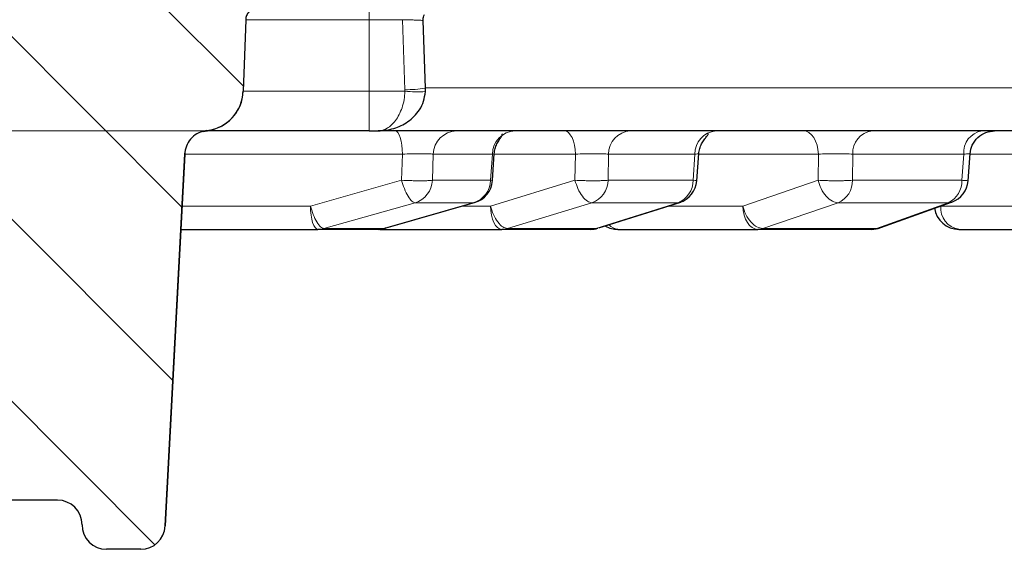
# Model space of a CAD drawing. Units: millimetres. Extents: x 0 to 497, y -25 to 375.
# Drawn here: x 75 to 92, y 69 to 78 of the extents above; entities that cross this region are included whole.
import ezdxf

# ---------------------------------------------------------------- set-up
doc = ezdxf.new("R2010")
doc.units = ezdxf.units.MM
doc.styles.add('SLDTEXTSTYLE0', font='TXT', dxfattribs={"width": 0.605})
doc.dimstyles.new('SLDDIMSTYLE2', dxfattribs={"dimtxt": 3.5, "dimasz": 3.5, "dimexe": 0, "dimexo": 0.0625, "dimgap": 0.875, "dimtad": 1, "dimlfac": 7, "dimrnd": 1e-09, "dimzin": 12, "dimdsep": 46, "dimtxsty": 'SLDTEXTSTYLE0', "dimsah": 1, "dimcen": 0.09, "dimadec": 0, "dimazin": 3, "dimtfac": 1, "dimtdec": 3, "dimtmove": 0, "dimatfit": 0, "dimfxl": 0, "dimfrac": 2, "dimtolj": 1, "dimtzin": 12, "dimarcsym": 0})
doc.dimstyles.new('SLDDIMSTYLE5', dxfattribs={"dimtxt": 3.5, "dimasz": 3.5, "dimexe": 0, "dimexo": 0.0625, "dimgap": 0.875, "dimtad": 1, "dimlfac": 7, "dimrnd": 1e-09, "dimzin": 12, "dimdsep": 46, "dimtxsty": 'SLDTEXTSTYLE0', "dimsah": 1, "dimcen": 0.09, "dimadec": 0, "dimazin": 3, "dimtfac": 1, "dimtdec": 3, "dimtofl": 0, "dimtmove": 0, "dimatfit": 3, "dimfxl": 0, "dimfrac": 2, "dimtolj": 1, "dimtzin": 12, "dimarcsym": 0})

# ---------------------------------------------------------------- blocks, each defined once
blk = doc.blocks.new('_D_6')
at = {"color": 7, "linetype": 'Continuous', "lineweight": 0}
for p, q in [((41.347, 88.24), (41.347, 94.971)), ((72.673, 88.24), (40.347, 88.24)), ((41.347, 88.24), (41.347, 81.097)), ((76.181, 81.097), (40.347, 81.097)), ((41.347, 81.097), (41.347, 74.366))]:
    blk.add_line(p, q, dxfattribs=at)
at = {"color": 7, "linetype": 'Continuous', "lineweight": 18}
for points in [[(41.347, 88.24), (41.886, 91.74), (40.809, 91.74)], [(41.347, 81.097), (40.809, 77.597), (41.886, 77.597)]]:
    blk.add_solid(points, dxfattribs=at)
at = {"color": 7, "linetype": 'Continuous', "lineweight": 18, "insert": (36.836, 81.995), "char_height": 3.5, "attachment_point": 1, "rotation": 90, "style": 'SLDTEXTSTYLE0'}
blk.add_mtext('50', dxfattribs=at)
blk = doc.blocks.new('_D_7')
at = {"color": 7, "linetype": 'Continuous', "lineweight": 0}
for p, q in [((72.673, 88.24), (29.345, 88.24)), ((30.345, 76.097), (30.345, 88.24)), ((78.04, 76.097), (29.345, 76.097))]:
    blk.add_line(p, q, dxfattribs=at)
at = {"color": 7, "linetype": 'Continuous', "lineweight": 18}
for points in [[(30.345, 88.24), (29.806, 84.74), (30.883, 84.74)], [(30.345, 76.097), (30.883, 79.597), (29.806, 79.597)]]:
    blk.add_solid(points, dxfattribs=at)
at = {"color": 7, "linetype": 'Continuous', "lineweight": 18, "insert": (25.833, 79.495), "char_height": 3.5, "attachment_point": 1, "rotation": 90, "style": 'SLDTEXTSTYLE0'}
blk.add_mtext('85', dxfattribs=at)

msp = doc.modelspace()

# ---------------------------------------------------------------- hatches: boundary and pattern name
at = {"linetype": 'Continuous', "lineweight": 18}
h = msp.add_hatch(dxfattribs=at)
h.set_pattern_fill('DIN 201 Grauguss', scale=0.5, angle=90, style=0, pattern_type=2)
h.set_pattern_definition([(135, (0, 0), (-1.5875, -1.5875), [])])
edge = h.paths.add_edge_path(flags=0)
edge.add_spline(control_points=[(78.7, 76.7865), (78.7145, 77.2021), (78.7291, 77.6176), (78.7436, 78.0332)], knot_values=[0.0000003, 0.0000003, 0.0000003, 0.0000003, 0.0087325, 0.0087325, 0.0087325, 0.0087325], weights=[1, 1, 1, 1], degree=3, periodic=0)
edge.add_spline(control_points=[(78.7436, 78.0332), (78.744, 78.0465), (78.7457, 78.0598), (78.7487, 78.0727), (78.7539, 78.0961), (78.7633, 78.1189), (78.776, 78.1393), (78.7887, 78.1596), (78.8051, 78.178), (78.8239, 78.193), (78.8426, 78.208), (78.8642, 78.22), (78.8868, 78.2279), (78.9094, 78.2358), (78.9338, 78.24), (78.9577, 78.24)], knot_values=[0, 0, 0, 0, 0.0002791, 0.0002791, 0.0002791, 0.0007878, 0.0007878, 0.0007878, 0.0012965, 0.0012965, 0.0012965, 0.0018053, 0.0018053, 0.0018053, 0.0023141, 0.0023141, 0.0023141, 0.0023141], weights=[1, 1, 1, 1, 1, 1, 1, 1, 1, 1, 1, 1, 1, 1, 1, 1], degree=3, periodic=0)
edge.add_line((78.9577, 78.24), (79.5725, 78.24))
edge.add_line((79.5725, 78.24), (79.5725, 81.0971))
edge.add_line((79.5725, 81.0971), (76.2813, 81.0971))
edge.add_spline(control_points=[(76.2813, 81.0971), (76.2639, 81.0971), (76.2465, 81.0982), (76.2293, 81.1003), (76.1817, 81.1061), (76.1344, 81.1202), (76.0914, 81.1415), (76.0484, 81.1627), (76.0085, 81.1917), (75.9749, 81.226), (75.9414, 81.2603), (75.9133, 81.3008), (75.893, 81.3443), (75.8727, 81.3878), (75.8596, 81.4353), (75.8548, 81.4831)], knot_values=[0, 0, 0, 0, 0.0003647, 0.0003647, 0.0003647, 0.0013847, 0.0013847, 0.0013847, 0.0024046, 0.0024046, 0.0024046, 0.0034245, 0.0034245, 0.0034245, 0.0044444, 0.0044444, 0.0044444, 0.0044444], weights=[1, 1, 1, 1, 1, 1, 1, 1, 1, 1, 1, 1, 1, 1, 1, 1], degree=3, periodic=0)
edge.add_spline(control_points=[(75.8548, 81.4831), (75.6425, 83.6067), (75.4301, 85.7304), (75.2177, 87.8541)], knot_values=[0.0000002, 0.0000002, 0.0000002, 0.0000002, 0.0448197, 0.0448197, 0.0448197, 0.0448197], weights=[1, 1, 1, 1], degree=3, periodic=0)
edge.add_spline(control_points=[(75.2177, 87.8541), (75.213, 87.9018), (75.1999, 87.9494), (75.1796, 87.9928), (75.1593, 88.0363), (75.1312, 88.0768), (75.0976, 88.1111), (75.0641, 88.1454), (75.0242, 88.1744), (74.9812, 88.1956), (74.9382, 88.2169), (74.8909, 88.231), (74.8433, 88.2368), (74.8261, 88.2389), (74.8087, 88.24), (74.7913, 88.24)], knot_values=[0, 0, 0, 0, 0.0010073, 0.0010073, 0.0010073, 0.0020146, 0.0020146, 0.0020146, 0.0030219, 0.0030219, 0.0030219, 0.0040293, 0.0040293, 0.0040293, 0.0043895, 0.0043895, 0.0043895, 0.0043895], weights=[1, 1, 1, 1, 1, 1, 1, 1, 1, 1, 1, 1, 1, 1, 1, 1], degree=3, periodic=0)
edge.add_line((74.7913, 88.24), (72.7734, 88.24))
edge.add_spline(control_points=[(72.7734, 88.24), (72.91, 84.3302), (73.0465, 80.4205), (73.183, 76.5107)], knot_values=[0.0000002, 0.0000002, 0.0000002, 0.0000002, 0.0821549, 0.0821549, 0.0821549, 0.0821549], weights=[1, 1, 1, 1], degree=3, periodic=0)
edge.add_spline(control_points=[(73.183, 76.5107), (73.1847, 76.4628), (73.1947, 76.4145), (73.2121, 76.3698), (73.2296, 76.3251), (73.255, 76.2828), (73.2862, 76.2465), (73.3175, 76.2101), (73.3554, 76.1786), (73.397, 76.1546), (73.3977, 76.1541), (73.3985, 76.1537), (73.3993, 76.1533)], knot_values=[0, 0, 0, 0, 0.0010073, 0.0010073, 0.0010073, 0.0020146, 0.0020146, 0.0020146, 0.0030219, 0.0030219, 0.0030219, 0.0030405, 0.0030405, 0.0030405, 0.0030405], weights=[1, 1, 1, 1, 1, 1, 1, 1, 1, 1, 1, 1, 1], degree=3, periodic=0)
edge.add_spline(control_points=[(73.3993, 76.1533), (73.4428, 76.1285), (73.4825, 76.0955), (73.5148, 76.0572), (73.5457, 76.0205), (73.5708, 75.978), (73.5878, 75.9332), (73.6049, 75.8884), (73.6144, 75.84), (73.6157, 75.792)], knot_values=[0, 0, 0, 0, 0.0010516, 0.0010516, 0.0010516, 0.0020576, 0.0020576, 0.0020576, 0.0030636, 0.0030636, 0.0030636, 0.0030636], weights=[1, 1, 1, 1, 1, 1, 1, 1, 1, 1], degree=3, periodic=0)
edge.add_spline(control_points=[(73.6157, 75.792), (73.6661, 73.8668), (73.7165, 71.9416), (73.7669, 70.0164)], knot_values=[0.0000035, 0.0000035, 0.0000035, 0.0000035, 0.0404471, 0.0404471, 0.0404471, 0.0404471], weights=[1, 1, 1, 1], degree=3, periodic=0)
edge.add_spline(control_points=[(73.7669, 70.0164), (73.768, 69.9764), (73.7759, 69.9361), (73.7902, 69.8987), (73.8044, 69.8613), (73.8252, 69.8259), (73.851, 69.7954), (73.8768, 69.7648), (73.9082, 69.7383), (73.9426, 69.718), (73.9771, 69.6977), (74.0155, 69.6831), (74.0547, 69.6753), (74.0775, 69.6708), (74.1008, 69.6686), (74.124, 69.6686)], knot_values=[0, 0, 0, 0, 0.0008394, 0.0008394, 0.0008394, 0.0016789, 0.0016789, 0.0016789, 0.0025183, 0.0025183, 0.0025183, 0.0033577, 0.0033577, 0.0033577, 0.0038402, 0.0038402, 0.0038402, 0.0038402], weights=[1, 1, 1, 1, 1, 1, 1, 1, 1, 1, 1, 1, 1, 1, 1, 1], degree=3, periodic=0)
edge.add_line((74.124, 69.6686), (75.4648, 69.6686))
edge.add_ellipse((75.4648, 69.24), major_axis=(-0.4286, 0), ratio=0.9999999, start_angle=180, end_angle=270, ccw=False)
edge.add_ellipse((76.322, 69.24), major_axis=(0.4286, 0), ratio=0.9999999, start_angle=180, end_angle=270)
edge.add_line((76.322, 68.8114), (76.9153, 68.8114))
edge.add_ellipse((76.9153, 69.24), major_axis=(-0.4286, 0), ratio=0.9999999, start_angle=90, end_angle=177)
edge.add_line((77.3433, 69.2176), (77.6829, 75.6978))
edge.add_spline(control_points=[(77.6829, 75.6978), (77.6833, 75.7063), (77.684, 75.7148), (77.685, 75.7233), (77.6903, 75.7709), (77.704, 75.8183), (77.7248, 75.8615), (77.7457, 75.9047), (77.7743, 75.945), (77.8082, 75.9788), (77.8422, 76.0127), (77.8825, 76.0412), (77.9257, 76.0619), (77.969, 76.0826), (78.0164, 76.0962), (78.0641, 76.1014)], knot_values=[0, 0, 0, 0, 0.0001788, 0.0001788, 0.0001788, 0.0012001, 0.0012001, 0.0012001, 0.0022215, 0.0022215, 0.0022215, 0.0032429, 0.0032429, 0.0032429, 0.0042643, 0.0042643, 0.0042643, 0.0042643], weights=[1, 1, 1, 1, 1, 1, 1, 1, 1, 1, 1, 1, 1, 1, 1, 1], degree=3, periodic=0)
edge.add_spline(control_points=[(78.0641, 76.1014), (78.1179, 76.1073), (78.1715, 76.1195), (78.2226, 76.1374), (78.298, 76.1639), (78.37, 76.2037), (78.4324, 76.2537), (78.4948, 76.3036), (78.5495, 76.365), (78.5919, 76.4328), (78.6343, 76.5006), (78.6655, 76.5767), (78.6831, 76.6547), (78.6928, 76.6979), (78.6985, 76.7422), (78.7, 76.7865)], knot_values=[0.000543, 0.000543, 0.000543, 0.000543, 0.0016791, 0.0016791, 0.0016791, 0.0033581, 0.0033581, 0.0033581, 0.0050372, 0.0050372, 0.0050372, 0.0067161, 0.0067161, 0.0067161, 0.0076372, 0.0076372, 0.0076372, 0.0076372], weights=[1, 1, 1, 1, 1, 1, 1, 1, 1, 1, 1, 1, 1, 1, 1, 1], degree=3, periodic=0)
h = msp.add_hatch(dxfattribs=at)
h.set_pattern_fill('DIN 201 Grauguss', scale=0.5, style=0, pattern_type=2)
h.set_pattern_definition([(45, (0, 0), (-1.5875, 1.5875), [])])
edge = h.paths.add_edge_path(flags=0)
edge.add_spline(control_points=[(120.001, 75.4762), (120.0139, 75.8442), (120.0267, 76.2123), (120.0396, 76.5804), (120.1327, 79.2483), (120.2259, 81.9162), (120.3191, 84.5841)], knot_values=[0.0000002, 0.0000002, 0.0000002, 0.0000002, 0.0077346, 0.0077346, 0.0077346, 0.0637949, 0.0637949, 0.0637949, 0.0637949], weights=[1, 1, 1, 1, 1, 1, 1], degree=3, periodic=0)
edge.add_spline(control_points=[(120.3191, 84.5841), (120.3195, 84.5962), (120.3207, 84.6083), (120.3226, 84.6202), (120.3245, 84.6319), (120.3272, 84.6435), (120.3305, 84.6549), (120.3369, 84.6765), (120.3458, 84.6974), (120.357, 84.7169)], knot_values=[0, 0, 0, 0, 0.0002532, 0.0002532, 0.0002532, 0.0005024, 0.0005024, 0.0005024, 0.0009769, 0.0009769, 0.0009769, 0.0009769], weights=[1, 1, 1, 1, 1, 1, 1, 1, 1, 1], degree=3, periodic=0)
edge.add_spline(control_points=[(120.357, 84.7169), (120.369, 84.7376), (120.3784, 84.76), (120.3848, 84.7831), (120.3882, 84.7954), (120.3908, 84.808), (120.3926, 84.8207), (120.3944, 84.8337), (120.3953, 84.8468), (120.3952, 84.8598)], knot_values=[0.0000037, 0.0000037, 0.0000037, 0.0000037, 0.0005057, 0.0005057, 0.0005057, 0.0007733, 0.0007733, 0.0007733, 0.001046, 0.001046, 0.001046, 0.001046], weights=[1, 1, 1, 1, 1, 1, 1, 1, 1, 1], degree=3, periodic=0)
edge.add_line((120.3952, 84.8598), (120.3953, 87.9543))
edge.add_spline(control_points=[(120.3953, 87.9543), (120.3953, 87.9862), (120.3897, 88.0186), (120.3792, 88.0488), (120.3686, 88.079), (120.3526, 88.1077), (120.3327, 88.1327), (120.3127, 88.1576), (120.2882, 88.1795), (120.2611, 88.1965), (120.2339, 88.2134), (120.2035, 88.2259), (120.1723, 88.233), (120.1517, 88.2376), (120.1305, 88.24), (120.1094, 88.24)], knot_values=[0, 0, 0, 0, 0.0006712, 0.0006712, 0.0006712, 0.0013424, 0.0013424, 0.0013424, 0.0020138, 0.0020138, 0.0020138, 0.0026856, 0.0026856, 0.0026856, 0.0031253, 0.0031253, 0.0031253, 0.0031253], weights=[1, 1, 1, 1, 1, 1, 1, 1, 1, 1, 1, 1, 1, 1, 1, 1], degree=3, periodic=0)
edge.add_line((120.1094, 88.24), (83.679, 88.24))
edge.add_line((83.679, 88.24), (83.679, 84.3828))
edge.add_line((83.679, 84.3828), (82.4646, 84.3828))
edge.add_spline(control_points=[(82.4646, 84.3828), (82.286, 84.2043), (82.1074, 84.0257), (81.9288, 83.8471)], knot_values=[0.0222919, 0.0222919, 0.0222919, 0.0222919, 0.0275957, 0.0275957, 0.0275957, 0.0275957], weights=[1, 1, 1, 1], degree=3, periodic=0)
edge.add_line((81.9288, 83.8471), (81.9288, 81.5239))
edge.add_spline(control_points=[(81.9288, 81.5239), (81.9424, 81.5253), (81.9562, 81.5259), (81.9699, 81.5257), (82.0095, 81.5251), (82.0496, 81.5176), (82.0868, 81.5039)], knot_values=[0.0035685, 0.0035685, 0.0035685, 0.0035685, 0.0038576, 0.0038576, 0.0038576, 0.0046973, 0.0046973, 0.0046973, 0.0046973], weights=[1, 1, 1, 1, 1, 1, 1], degree=3, periodic=0)
edge.add_spline(control_points=[(82.0868, 81.5039), (87.1651, 79.6352), (92.3786, 78.0998), (97.6592, 76.9178)], knot_values=[0.0555557, 0.0555557, 0.0555557, 0.0555557, 0.1691132, 0.1691132, 0.1691132, 0.1691132], weights=[1, 1, 1, 1], degree=3, periodic=0)
edge.add_spline(control_points=[(97.6592, 76.9178), (97.7295, 76.902), (97.7981, 76.8753), (97.8604, 76.8393), (97.9297, 76.7993), (97.9929, 76.7468), (98.045, 76.6861), (98.0971, 76.6255), (98.1395, 76.555), (98.1685, 76.4805), (98.1976, 76.4061), (98.2142, 76.3256), (98.217, 76.2457)], knot_values=[0, 0, 0, 0, 0.001512, 0.001512, 0.001512, 0.0031955, 0.0031955, 0.0031955, 0.0048789, 0.0048789, 0.0048789, 0.0065624, 0.0065624, 0.0065624, 0.0065624], weights=[1, 1, 1, 1, 1, 1, 1, 1, 1, 1, 1, 1, 1], degree=3, periodic=0)
edge.add_spline(control_points=[(98.217, 76.2457), (98.2405, 75.5738), (98.264, 74.9019), (98.2874, 74.23)], knot_values=[0.0000042, 0.0000042, 0.0000042, 0.0000042, 0.0141223, 0.0141223, 0.0141223, 0.0141223], weights=[1, 1, 1, 1], degree=3, periodic=0)
edge.add_spline(control_points=[(98.2874, 74.23), (98.2885, 74.1981), (98.2952, 74.1659), (98.3068, 74.1361), (98.3185, 74.1063), (98.3354, 74.0781), (98.3562, 74.0538), (98.3771, 74.0296), (98.4024, 74.0086), (98.4301, 73.9926), (98.4578, 73.9766), (98.4886, 73.9652), (98.52, 73.9592), (98.5374, 73.9559), (98.5552, 73.9543), (98.573, 73.9543)], knot_values=[0, 0, 0, 0, 0.0006715, 0.0006715, 0.0006715, 0.0013431, 0.0013431, 0.0013431, 0.0020146, 0.0020146, 0.0020146, 0.0026862, 0.0026862, 0.0026862, 0.0030548, 0.0030548, 0.0030548, 0.0030548], weights=[1, 1, 1, 1, 1, 1, 1, 1, 1, 1, 1, 1, 1, 1, 1, 1], degree=3, periodic=0)
edge.add_line((98.573, 73.9543), (99.2139, 73.9543))
edge.add_spline(control_points=[(99.2139, 73.9543), (99.2459, 73.9543), (99.2783, 73.9598), (99.3085, 73.9704), (99.3386, 73.981), (99.3674, 73.9969), (99.3924, 74.0169), (99.4173, 74.0369), (99.4392, 74.0614), (99.4562, 74.0885), (99.4731, 74.1157), (99.4856, 74.1461), (99.4926, 74.1773), (99.4965, 74.1946), (99.4988, 74.2123), (99.4994, 74.23)], knot_values=[0, 0, 0, 0, 0.0006715, 0.0006715, 0.0006715, 0.0013431, 0.0013431, 0.0013431, 0.0020146, 0.0020146, 0.0020146, 0.0026862, 0.0026862, 0.0026862, 0.0030548, 0.0030548, 0.0030548, 0.0030548], weights=[1, 1, 1, 1, 1, 1, 1, 1, 1, 1, 1, 1, 1, 1, 1, 1], degree=3, periodic=0)
edge.add_spline(control_points=[(99.4994, 74.23), (99.5161, 74.707), (99.5327, 75.1839), (99.5494, 75.6609)], knot_values=[0.0000086, 0.0000086, 0.0000086, 0.0000086, 0.0100307, 0.0100307, 0.0100307, 0.0100307], weights=[1, 1, 1, 1], degree=3, periodic=0)
edge.add_spline(control_points=[(99.5494, 75.6609), (99.5498, 75.6719), (99.5504, 75.6829), (99.5513, 75.694), (99.5578, 75.7736), (99.5781, 75.8533), (99.6107, 75.9263), (99.6432, 75.9994), (99.6887, 76.0678), (99.7436, 76.126), (99.7984, 76.1841), (99.8641, 76.2336), (99.9351, 76.2704), (100.0061, 76.3071), (100.0844, 76.3321), (100.1636, 76.3432), (100.2427, 76.3544), (100.3249, 76.352), (100.4033, 76.3364)], knot_values=[0, 0, 0, 0, 0.000232, 0.000232, 0.000232, 0.0019346, 0.0019346, 0.0019346, 0.0036371, 0.0036371, 0.0036371, 0.0053397, 0.0053397, 0.0053397, 0.0070423, 0.0070423, 0.0070423, 0.0087448, 0.0087448, 0.0087448, 0.0087448], weights=[1, 1, 1, 1, 1, 1, 1, 1, 1, 1, 1, 1, 1, 1, 1, 1, 1, 1, 1], degree=3, periodic=0)
edge.add_spline(control_points=[(100.4033, 76.3364), (106.3647, 75.1443), (112.4316, 74.3945), (118.5039, 74.0991)], knot_values=[0.0299852, 0.0299852, 0.0299852, 0.0299852, 0.1576508, 0.1576508, 0.1576508, 0.1576508], weights=[1, 1, 1, 1], degree=3, periodic=0)
edge.add_spline(control_points=[(118.5039, 74.0991), (118.6636, 74.0914), (118.8269, 74.1111), (118.9801, 74.1566), (119.1334, 74.2021), (119.2809, 74.2748), (119.4105, 74.3685), (119.54, 74.4622), (119.6552, 74.5795), (119.7464, 74.7108), (119.8377, 74.8421), (119.9075, 74.991), (119.9502, 75.1451), (119.9799, 75.2527), (119.9971, 75.3646), (120.001, 75.4762)], knot_values=[0, 0, 0, 0, 0.0033577, 0.0033577, 0.0033577, 0.0067155, 0.0067155, 0.0067155, 0.0100732, 0.0100732, 0.0100732, 0.0134309, 0.0134309, 0.0134309, 0.0157583, 0.0157583, 0.0157583, 0.0157583], weights=[1, 1, 1, 1, 1, 1, 1, 1, 1, 1, 1, 1, 1, 1, 1, 1], degree=3, periodic=0)

# ---------------------------------------------------------------- linework, layer by layer
at = {"color": 7, "linetype": 'Continuous', "lineweight": 25}
for p, q in [((78.7436, 78.0332), (78.7, 76.7865)), ((81.8737, 76.8386), (81.8345, 78.019)), ((81.8732, 76.7808), (81.8737, 76.8386)), ((81.8737, 76.8386), (81.8737, 76.8394)), ((78.6998, 76.7865), (78.7, 76.7865)), ((78.064, 76.1014), (78.0655, 76.1012)), ((78.0816, 76.0989), (78.0799, 76.0971)), ((80.8946, 76.0971), (81.052, 76.0971)), ((77.3433, 69.2176), (77.6829, 75.6978)), ((77.6829, 75.6938), (77.3434, 69.2176)), ((77.6827, 75.6941), (77.69, 75.7408)), ((83.0391, 75.2308), (83.0714, 75.7054)), ((86.5999, 75.2292), (86.634, 75.7038)), ((91.3243, 75.2284), (91.3592, 75.703)), ((82.7144, 74.8459), (81.1598, 74.3975)), ((81.1922, 74.4075), (82.7469, 74.8559)), ((84.8955, 74.41), (86.319, 74.8584)), ((86.3171, 74.8643), (86.2992, 74.8578)), ((89.8065, 74.4137), (91.0331, 74.8541)), ((77.6142, 74.3828), (79.999, 74.3828)), ((81.0819, 74.3828), (83.203, 74.3828)), ((81.1741, 74.4053), (81.1901, 74.414)), ((85.225, 74.3828), (87.6608, 74.3828)), ((91.1629, 74.3828), (93.2369, 74.3828)), ((75.4648, 69.6686), (74.124, 69.6686)), ((76.9153, 68.8114), (76.322, 68.8114)), ((76.9153, 68.8114), (76.9154, 68.8114))]:
    msp.add_line(p, q, dxfattribs=at)
at = {"color": 8, "linetype": 'Continuous', "lineweight": 18}
for p, q in [((78.7433, 78.0332), (80.8943, 78.0332)), ((80.8943, 78.0332), (80.8943, 76.7865)), ((81.4762, 78.0332), (80.8943, 78.0332)), ((81.5168, 76.8145), (81.4762, 78.0332)), ((80.8943, 76.7865), (78.7, 76.7865)), ((81.5166, 76.7865), (80.8943, 76.7865)), ((81.5166, 76.7865), (81.5168, 76.8145)), ((77.6829, 75.6938), (77.6829, 75.6978)), ((81.474, 75.691), (77.6858, 75.691)), ((81.474, 75.691), (81.4587, 75.2374)), ((81.9943, 75.2374), (82.0097, 75.691)), ((83.0393, 75.691), (82.0097, 75.691)), ((83.0393, 75.691), (83.0086, 75.2374)), ((83.0707, 75.6977), (83.0393, 75.691)), ((84.4882, 75.691), (83.0704, 75.691)), ((84.4882, 75.691), (84.4783, 75.2374)), ((85.0536, 75.2374), (85.0636, 75.691)), ((86.5682, 75.691), (85.0636, 75.691)), ((86.5682, 75.691), (86.5357, 75.2374)), ((88.7172, 75.691), (86.6331, 75.691)), ((88.7172, 75.691), (88.713, 75.2374)), ((89.3103, 75.2374), (89.3147, 75.691)), ((91.2485, 75.691), (89.3147, 75.691)), ((91.2485, 75.691), (91.2153, 75.2374)), ((94.0323, 75.691), (91.3583, 75.691)), ((79.8701, 74.789), (81.4587, 75.2374)), ((83.0086, 75.2374), (81.9943, 75.2374)), ((83.0053, 74.789), (84.4783, 75.2374)), ((86.5357, 75.2374), (85.0536, 75.2374)), ((87.4002, 74.789), (88.713, 75.2374)), ((91.2153, 75.2374), (89.3103, 75.2374)), ((77.6355, 74.789), (79.8701, 74.789)), ((80.1044, 74.3975), (81.693, 74.8459)), ((81.693, 74.8459), (82.7144, 74.8459)), ((82.5147, 74.789), (83.0053, 74.789)), ((82.7288, 74.8537), (82.7144, 74.8459)), ((83.3009, 74.3975), (84.774, 74.8459)), ((84.774, 74.8459), (86.2666, 74.8459)), ((86.2666, 74.8459), (84.8431, 74.3975)), ((86.0986, 74.789), (87.4002, 74.789)), ((87.7481, 74.3975), (89.0609, 74.8459)), ((89.0609, 74.8459), (90.9794, 74.8459)), ((90.9794, 74.8459), (89.7303, 74.3975)), ((90.8518, 74.789), (92.9213, 74.789)), ((81.1598, 74.3975), (80.1044, 74.3975)), ((81.1598, 74.3975), (81.1741, 74.4053)), ((84.8431, 74.3975), (83.3009, 74.3975)), ((84.8431, 74.3975), (84.8757, 74.4094)), ((89.7303, 74.3975), (87.7481, 74.3975)), ((77.3433, 69.2176), (77.3434, 69.2176))]:
    msp.add_line(p, q, dxfattribs=at)
at = {"color": 8, "linetype": 'Continuous', "lineweight": 18, "flags": 128}
for points in [[(94.2106, 76.8488), (93.7343, 76.8488), (92.7249, 76.8488), (91.753, 76.8488), (90.8195, 76.8488), (89.9258, 76.8488), (89.0728, 76.8488), (88.2615, 76.8488), (87.4929, 76.8488), (86.7679, 76.8488), (86.0873, 76.8488), (85.452, 76.8488), (84.8626, 76.8488), (84.32, 76.8488), (83.8247, 76.8488), (83.3773, 76.8488), (82.9784, 76.8488), (82.6283, 76.8488), (82.3276, 76.8488), (82.0766, 76.8488), (81.8755, 76.8488), (81.8664, 76.8488)], [(81.474, 75.691), (81.4704, 75.7713), (81.4623, 75.848), (81.45, 75.9182), (81.4339, 75.9794), (81.4147, 76.0295), (81.3929, 76.0666), (81.3695, 76.0894), (81.3451, 76.0971)], [(84.4882, 75.691), (84.4827, 75.7713), (84.4703, 75.848), (84.4514, 75.9182), (84.4268, 75.9794), (84.3972, 76.0295), (84.3638, 76.0666), (84.3278, 76.0894), (84.2904, 76.0971)], [(88.7172, 75.691), (88.7099, 75.7713), (88.6935, 75.848), (88.6687, 75.9182), (88.6362, 75.9794), (88.5972, 76.0295), (88.5532, 76.0666), (88.5057, 76.0894), (88.4565, 76.0971)], [(79.999, 74.3828), (79.9746, 74.3905), (79.9511, 74.4134), (79.9294, 74.4505), (79.9101, 74.5005), (79.8941, 74.5618), (79.8818, 74.632), (79.8737, 74.7086), (79.8701, 74.789)], [(83.203, 74.3828), (83.1657, 74.3905), (83.1297, 74.4134), (83.0963, 74.4505), (83.0667, 74.5005), (83.0421, 74.5618), (83.0232, 74.632), (83.0108, 74.7086), (83.0053, 74.789)], [(87.6608, 74.3828), (87.6116, 74.3905), (87.5641, 74.4134), (87.5201, 74.4505), (87.4812, 74.5005), (87.4487, 74.5618), (87.4238, 74.632), (87.4074, 74.7086), (87.4002, 74.789)]]:
    msp.add_lwpolyline(points, dxfattribs=at)
at = {"color": 7, "linetype": 'Continuous', "lineweight": 25, "flags": 128}
msp.add_lwpolyline([(77.998, 76.0847), (78.005, 76.0866), (78.0816, 76.0989)], dxfattribs=at)
at = {"color": 8, "linetype": 'Continuous', "lineweight": 18}
for centre, radius, start, end in [((-40.4718, 78.0837), 121.3661, 359.976149, 0.073781), ((81.5514, 78.9587), 2.1444, 269.07451, 278.64242), ((485.4481, 76.6181), 404.5538, 179.976149, 180.073781), ((81.7421, 79.726), 2.9482, 265.61349, 272.54865), ((82.4266, 75.6802), 0.4171, 91.38936, 178.51542), ((83.4513, 75.6854), 0.412, 92.08857, 179.22283), ((85.4662, 75.6953), 0.4026, 93.5671, 180.61114), ((86.9642, 75.7023), 0.3962, 94.76219, 181.63727), ((89.6997, 75.7144), 0.3857, 97.17761, 183.48364), ((91.6267, 75.7224), 0.3795, 99.07923, 184.75014), ((81.5704, 75.2519), 0.4241, 286.79472, 358.04129), ((82.5863, 75.2484), 0.4225, 287.66282, 358.50768), ((84.6337, 75.2416), 0.4199, 289.50868, 359.425), ((86.117, 75.2369), 0.4187, 290.93047, 0.06733), ((88.8921, 75.2286), 0.4183, 293.79553, 1.20771), ((90.7959, 75.2232), 0.4196, 295.92657, 1.93457), ((91.2245, 74.7565), 0.3787, 175.07364, 260.63705), ((85.2376, 74.5909), 0.2084, 218.39203, 266.51048), ((79.9989, 74.7712), 0.3883, 270.01131, 285.76287), ((81.0567, 74.7535), 0.3707, 270.01746, 286.13613), ((83.2029, 74.719), 0.3362, 270.03232, 286.94954), ((84.7487, 74.6953), 0.3124, 270.04543, 287.58722), ((87.6605, 74.653), 0.2701, 270.07735, 288.92587), ((89.6473, 74.626), 0.2431, 270.10633, 289.95987)]:
    msp.add_arc(centre, radius, start, end, dxfattribs=at)
at = {"color": 7, "linetype": 'Continuous', "lineweight": 25}
for centre, radius, start, end in [((77.986, 76.8114), 0.7143, 276.25792, 358), ((82.6115, 75.2598), 0.4286, 286.0868, 356.12662), ((86.1724, 75.2598), 0.4286, 287.45224, 355.90598), ((90.8968, 75.2598), 0.4286, 289.84264, 355.7912), ((91.1629, 74.8114), 0.4286, 188.26973, 269.97834), ((85.225, 74.8114), 0.4286, 239.9223, 269.96922), ((81.0568, 74.8114), 0.4286, 270.00999, 286.08683), ((84.7489, 74.8114), 0.4286, 270.01536, 287.45226), ((89.6477, 74.8114), 0.4286, 270.02209, 289.84149), ((75.4648, 69.24), 0.4286, 0, 90), ((76.322, 69.24), 0.4286, 180, 270), ((76.9153, 69.24), 0.4286, 270, 357), ((76.9154, 69.24), 0.4286, 270, 357)]:
    msp.add_arc(centre, radius, start, end, dxfattribs=at)
for points, knots in [([(82.0868, 81.5039), (83.3582, 81.0496), (85.9025, 80.1405), (89.7788, 78.9384), (93.6949, 77.8447), (96.3373, 77.2269), (97.6592, 76.9178)], [0, 0, 0, 0, 0.24931572, 0.49890353, 0.74931392, 1, 1, 1, 1]), ([(78.9577, 78.24), (78.9337, 78.2376), (78.8855, 78.2329), (78.8212, 78.1959), (78.7727, 78.1415), (78.7482, 78.0836), (78.7448, 78.0464), (78.7436, 78.0332)], [0, 0, 0, 0, 0.21960154, 0.43920363, 0.6587911, 0.87835411, 1, 1, 1, 1]), ([(81.8346, 78.0187), (81.8349, 78.032), (81.8356, 78.0593), (81.8447, 78.0964), (81.8559, 78.1174), (81.8606, 78.1261)], [0, 0, 0, 0, 0.3570067, 0.7338391, 1, 1, 1, 1]), ([(78.0641, 76.1014), (78.1176, 76.111), (78.2502, 76.1347), (78.4411, 76.2438), (78.6028, 76.4253), (78.6847, 76.6183), (78.696, 76.7423), (78.7, 76.7865)], [0, 0, 0, 0, 0.1601264, 0.3964447, 0.6327605, 0.8690612, 1, 1, 1, 1]), ([(81.052, 76.0971), (81.1432, 76.1053), (81.3197, 76.121), (81.5764, 76.247), (81.7537, 76.422), (81.8506, 76.6121), (81.8656, 76.7239), (81.8732, 76.7808)], [0, 0, 0, 0, 0.2513008, 0.4860817, 0.7286818, 0.8621278, 1, 1, 1, 1]), ([(78.0641, 76.1014), (78.0167, 76.0914), (77.9219, 76.0715), (77.8024, 75.984), (77.7176, 75.8653), (77.6875, 75.7626), (77.6835, 75.7063), (77.6829, 75.6978)], [0, 0, 0, 0, 0.2393787, 0.4787575, 0.7181364, 0.9575154, 1, 1, 1, 1]), ([(80.8946, 76.0971), (80.7428, 76.0971), (80.4328, 76.0971), (79.9718, 76.0971), (79.5232, 76.0971), (79.1075, 76.0971), (78.7429, 76.0971), (78.4455, 76.0971), (78.2167, 76.0971), (78.1249, 76.0971), (78.0799, 76.0971)], [0, 0, 0, 0, 0.1190528, 0.2430609, 0.3706076, 0.5, 0.6293924, 0.7569391, 0.8809472, 1, 1, 1, 1]), ([(95.2473, 76.0971), (94.9679, 76.0971), (94.0255, 76.0971), (92.5344, 76.0971), (90.7775, 76.0971), (89.1477, 76.0971), (87.6449, 76.0971), (86.2803, 76.0971), (85.0623, 76.0971), (83.9933, 76.0971), (83.0816, 76.0971), (82.3233, 76.0971), (81.7286, 76.0971), (81.2923, 76.0971), (81.1283, 76.0971), (81.052, 76.0971)], [0, 0, 0, 0, 0.0344836, 0.1162798, 0.1980783, 0.2804881, 0.3629002, 0.44531, 0.527722, 0.6095183, 0.6913168, 0.771913, 0.8525114, 0.9313726, 1, 1, 1, 1]), ([(83.0709, 75.6977), (83.0749, 75.7281), (83.083, 75.7895), (83.1184, 75.8742), (83.1632, 75.9468), (83.2016, 76.002), (83.2195, 76.0325), (83.2082, 76.0417), (83.2055, 76.0439)], [0, 0, 0, 0, 0.167581, 0.3376133, 0.5140438, 0.7063862, 0.9286995, 1, 1, 1, 1]), ([(86.6337, 75.6992), (86.6378, 75.7295), (86.6461, 75.7904), (86.6817, 75.8741), (86.7279, 75.9459), (86.7732, 76.0018), (86.8008, 76.0373), (86.7949, 76.0493), (86.7923, 76.0545)], [0, 0, 0, 0, 0.1596008, 0.3200374, 0.4830188, 0.6554092, 0.8497313, 1, 1, 1, 1]), ([(91.359, 75.7), (91.3682, 75.7511), (91.3873, 75.857), (91.4879, 75.9898), (91.6275, 76.0804), (91.734, 76.0917), (91.7854, 76.0971)], [0, 0, 0, 0, 0.24094692, 0.49982252, 0.75878049, 1, 1, 1, 1])]:
    msp.add_open_spline(points, degree=3, knots=knots, dxfattribs=at)
at = {"color": 8, "linetype": 'Continuous', "lineweight": 18}
for points, knots in [([(81.832, 78.0188), (81.8325, 78.019), (81.8341, 78.0199), (81.8143, 78.0217), (81.7748, 78.0241), (81.7167, 78.0266), (81.6449, 78.0291), (81.5631, 78.0314), (81.5051, 78.0326), (81.4762, 78.0332)], [0, 0, 0, 0, 0.0706798, 0.2257696, 0.380726, 0.5352785, 0.6902963, 0.8453898, 1, 1, 1, 1]), ([(81.052, 76.0971), (81.0617, 76.0975), (81.1136, 76.0993), (81.2182, 76.1372), (81.358, 76.2644), (81.4574, 76.4525), (81.5063, 76.6372), (81.5132, 76.7376), (81.5166, 76.7865)], [0, 0, 0, 0, 0.0469915, 0.2515573, 0.4993757, 0.7488443, 0.8775633, 1, 1, 1, 1]), ([(82.0097, 75.691), (81.9864, 75.6935), (81.9401, 75.6986), (81.8035, 75.7008), (81.6394, 75.6986), (81.5292, 75.6935), (81.474, 75.691)], [0, 0, 0, 0, 0.2502639, 0.4997722, 0.7491749, 1, 1, 1, 1]), ([(85.0636, 75.691), (85.0318, 75.6935), (84.9684, 75.6986), (84.8158, 75.7008), (84.6454, 75.6986), (84.5407, 75.6935), (84.4882, 75.691)], [0, 0, 0, 0, 0.2502639, 0.4997722, 0.7491749, 1, 1, 1, 1]), ([(86.6259, 75.6987), (86.6277, 75.6984), (86.6341, 75.6976), (86.5956, 75.6938), (86.5682, 75.691)], [0, 0, 0, 0, 0.28593478, 1, 1, 1, 1]), ([(89.3147, 75.691), (89.2753, 75.6935), (89.1968, 75.6986), (89.0329, 75.7008), (88.8614, 75.6986), (88.7653, 75.6935), (88.7172, 75.691)], [0, 0, 0, 0, 0.2502639, 0.4997722, 0.7491749, 1, 1, 1, 1]), ([(91.3558, 75.6998), (91.3528, 75.6994), (91.3464, 75.6986), (91.2825, 75.6936), (91.2485, 75.691)], [0, 0, 0, 0, 0.4692652, 1, 1, 1, 1]), ([(81.4587, 75.2374), (81.5114, 75.2349), (81.5924, 75.2311), (81.7027, 75.2288), (81.7799, 75.2282), (81.8535, 75.2286), (81.9362, 75.231), (81.9722, 75.235), (81.9943, 75.2374)], [0, 0, 0, 0, 0.2396455, 0.3684882, 0.5000149, 0.6106954, 0.7603545, 1, 1, 1, 1]), ([(81.4587, 75.2374), (81.4741, 75.1873), (81.506, 75.0833), (81.571, 74.9521), (81.6383, 74.8623), (81.6752, 74.8512), (81.693, 74.8459)], [0, 0, 0, 0, 0.2407843, 0.5, 0.7592157, 1, 1, 1, 1]), ([(83.0086, 75.2374), (83.0266, 75.2347), (83.0452, 75.2319), (83.0388, 75.2308), (83.0386, 75.2308)], [0, 0, 0, 0, 0.9736294, 1, 1, 1, 1]), ([(84.4783, 75.2374), (84.5284, 75.2349), (84.6053, 75.2311), (84.7175, 75.2288), (84.8033, 75.2281), (84.8835, 75.2288), (84.9767, 75.2311), (85.0233, 75.2349), (85.0536, 75.2374)], [0, 0, 0, 0, 0.2396383, 0.3684772, 0.5, 0.6315228, 0.7603617, 1, 1, 1, 1]), ([(84.4783, 75.2374), (84.4941, 75.1873), (84.5269, 75.0833), (84.6056, 74.9521), (84.6938, 74.8623), (84.7479, 74.8512), (84.774, 74.8459)], [0, 0, 0, 0, 0.2407843, 0.5, 0.7592157, 1, 1, 1, 1]), ([(86.5357, 75.2374), (86.5598, 75.2349), (86.5955, 75.2311), (86.5982, 75.2297), (86.5991, 75.2292)], [0, 0, 0, 0, 0.6730975, 1, 1, 1, 1]), ([(88.713, 75.2374), (88.7589, 75.2349), (88.8294, 75.2311), (88.9401, 75.2288), (89.0274, 75.2281), (89.1125, 75.2288), (89.2151, 75.2311), (89.2728, 75.2349), (89.3103, 75.2374)], [0, 0, 0, 0, 0.2396383, 0.3684772, 0.5, 0.6315228, 0.7603617, 1, 1, 1, 1]), ([(88.713, 75.2374), (88.7287, 75.1873), (88.7614, 75.0833), (88.8513, 74.9521), (88.9578, 74.8623), (89.0274, 74.8512), (89.0609, 74.8459)], [0, 0, 0, 0, 0.2407843, 0.5, 0.7592157, 1, 1, 1, 1]), ([(91.2153, 75.2374), (91.2406, 75.2354), (91.2846, 75.232), (91.3188, 75.2291), (91.3209, 75.2287), (91.322, 75.2285)], [0, 0, 0, 0, 0.4068187, 0.7058802, 1, 1, 1, 1]), ([(79.8701, 74.789), (79.8855, 74.7389), (79.9174, 74.6349), (79.9824, 74.5037), (80.0497, 74.4139), (80.0866, 74.4028), (80.1044, 74.3975)], [0, 0, 0, 0, 0.2407847, 0.5, 0.7592153, 1, 1, 1, 1]), ([(83.0053, 74.789), (83.0211, 74.7389), (83.0539, 74.6349), (83.1326, 74.5037), (83.2207, 74.4139), (83.2748, 74.4028), (83.3009, 74.3975)], [0, 0, 0, 0, 0.2407847, 0.5, 0.7592153, 1, 1, 1, 1]), ([(87.4002, 74.789), (87.4159, 74.7389), (87.4486, 74.6349), (87.5385, 74.5037), (87.645, 74.4139), (87.7146, 74.4028), (87.7481, 74.3975)], [0, 0, 0, 0, 0.2407847, 0.5, 0.7592153, 1, 1, 1, 1]), ([(91.0419, 74.8574), (91.0375, 74.8556), (91.0179, 74.8475), (90.9962, 74.8466), (90.9794, 74.8459)], [0, 0, 0, 0, 0.2271254, 1, 1, 1, 1]), ([(89.7303, 74.3975), (89.7471, 74.3983), (89.7737, 74.3996), (89.7973, 74.4109), (89.806, 74.415)], [0, 0, 0, 0, 0.6290797, 1, 1, 1, 1])]:
    msp.add_open_spline(points, degree=3, knots=knots, dxfattribs=at)
at = {"color": 7, "linetype": 'Continuous', "lineweight": 25}
for points in [[(81.0568, 74.3828), (80.8685, 74.3828), (80.4919, 74.3828), (80.1633, 74.3828), (79.999, 74.3828)], [(84.7489, 74.3828), (84.4802, 74.3828), (83.9428, 74.3828), (83.4496, 74.3828), (83.203, 74.3828)], [(89.6477, 74.3828), (89.3068, 74.3828), (88.625, 74.3828), (87.9822, 74.3828), (87.6608, 74.3828)]]:
    msp.add_open_spline(points, degree=3, dxfattribs=at)

# ---------------------------------------------------------------- dimensions: what is measured, and where the dimension line sits
at = {"color": 7, "linetype": 'Continuous', "lineweight": 18}
for base, p1, p2, dimstyle, picture, middle in [((41.3474, 81.0971), (72.7734, 88.24), (76.2813, 81.0971), 'SLDDIMSTYLE2', '_D_6', (41.3474, 84.6686)), ((30.3447, 88.24), (78.1405, 76.0971), (72.7734, 88.24), 'SLDDIMSTYLE5', '_D_7', (30.3447, 82.1686))]:
    dim = msp.add_linear_dim(base=base, p1=p1, p2=p2, angle=90, dimstyle=dimstyle, dxfattribs=at)
    dim.commit()
    dim.dimension.update_dxf_attribs({"geometry": picture, "text_midpoint": middle, "dimtype": 160})

doc.saveas('drawing.dxf')
